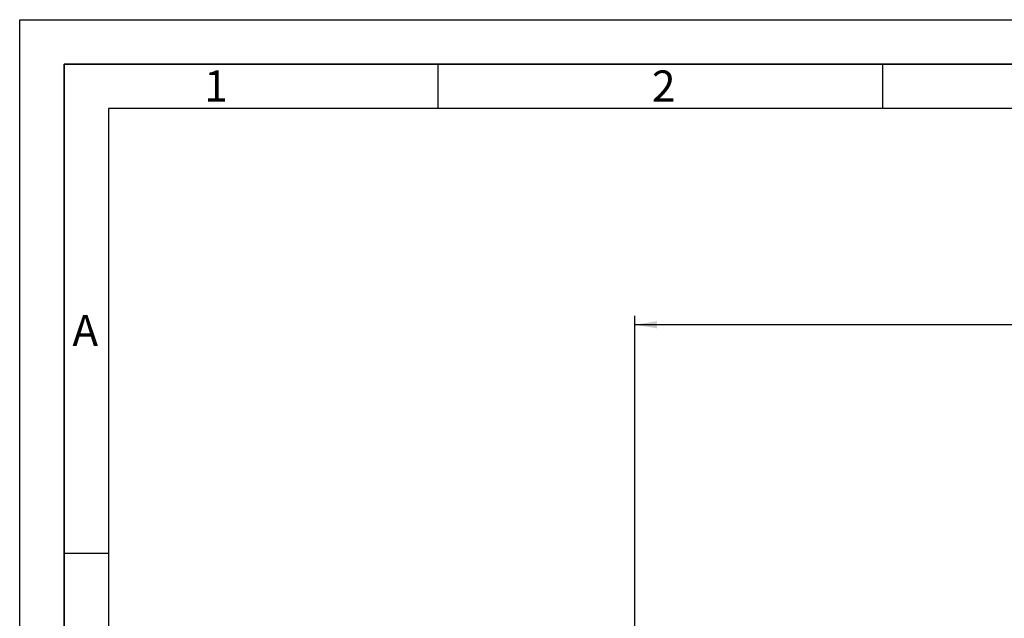
# Paper-space layout 'Blatt1' of a CAD drawing. Units: millimetres. Extents: x 0 to 5940, y 0 to 4200.
# Drawn here: x 0 to 1107, y 3527 to 4200 of the extents above; entities that cross this region are included whole.
import ezdxf

# ---------------------------------------------------------------- set-up
doc = ezdxf.new("R2010")
doc.units = ezdxf.units.MM
doc.header["$LTSCALE"] = 10
for name, color, linetype in [('1', 7, 'Continuous'), ('61', 7, 'Continuous'), ('62', 7, 'Continuous')]:
    doc.layers.add(name, color=color, linetype=linetype)
doc.styles.add('SLDTEXTSTYLE0', font='TXT', dxfattribs={"width": 0.605})
doc.styles.add('SLDTEXTSTYLE1', font='TXT', dxfattribs={"width": 0.75})
doc.dimstyles.new('SLDDIMSTYLE0', dxfattribs={"dimtxt": 35, "dimasz": 25, "dimexe": 0, "dimexo": 0.0625, "dimgap": 8.75, "dimtad": 1, "dimdec": 1, "dimrnd": 1e-09, "dimzin": 4, "dimdsep": 46, "dimtxsty": 'SLDTEXTSTYLE0', "dimsah": 1, "dimcen": 0.09, "dimadec": 0, "dimazin": 1, "dimtfac": 1, "dimtdec": 1, "dimtofl": 0, "dimtmove": 0, "dimatfit": 3, "dimfxl": 1, "dimfrac": 2, "dimtolj": 1, "dimtzin": 12, "dimarcsym": 0})

# ---------------------------------------------------------------- blocks, each defined once
blk = doc.blocks.new('_D')
at = {"layer": '1'}
for p, q in [((691.5, 3409.5), (691.5, 3866.9)), ((2219, 3178.5), (2219, 3866.9)), ((2219, 3856.9), (691.5, 3856.9))]:
    blk.add_line(p, q, dxfattribs=at)
for points in [[(691.5, 3856.9), (716.5, 3852.9), (716.5, 3860.9)], [(2219, 3856.9), (2194, 3860.9), (2194, 3852.9)]]:
    blk.add_solid(points, dxfattribs=at)
at = {"layer": '1', "insert": (1363, 3902), "char_height": 35, "attachment_point": 1, "style": 'SLDTEXTSTYLE0'}
blk.add_mtext('ca. 1600', dxfattribs=at)

psp = doc.layouts.new('Blatt1')

# ---------------------------------------------------------------- linework, layer by layer
at = {"layer": '61'}
for p, q in [((0, 0), (0, 4200)), ((0, 4200), (5940, 4200))]:
    psp.add_line(p, q, dxfattribs=at)
at = {"layer": '61', "color": 7, "linetype": 'Continuous', "lineweight": 35}
for p, q in [((5890, 4150), (50, 4150)), ((50, 4150), (50, 50))]:
    psp.add_line(p, q, dxfattribs=at)
at = {"layer": '61', "color": 7, "linetype": 'Continuous'}
for p, q in [((470, 4150), (470, 4100)), ((970, 4150), (970, 4100)), ((5840, 4100), (100, 4100)), ((100, 4100), (100, 100)), ((50, 3600), (100, 3600))]:
    psp.add_line(p, q, dxfattribs=at)

# ---------------------------------------------------------------- texts
at = {"layer": '62', "char_height": 35, "attachment_point": 2, "style": 'SLDTEXTSTYLE1'}
for s, insert in [('1', (220.73, 4142.9)), ('2', (724.14, 4142.9)), ('A', (73.74, 3867.9))]:
    psp.add_mtext(s, dxfattribs=dict(at, insert=insert))

# ---------------------------------------------------------------- dimensions: what is measured, and where the dimension line sits
at = {"layer": '1'}
dim = psp.add_linear_dim(base=(691.54, 3856.91), p1=(2219, 3168.53), p2=(691.54, 3399.53), dimstyle='SLDDIMSTYLE0', dxfattribs=at)
dim.commit()
dim.dimension.update_dxf_attribs({"geometry": '_D', "text_midpoint": (1455.27, 3856.91), "dimtype": 160})

doc.saveas('drawing.dxf')
